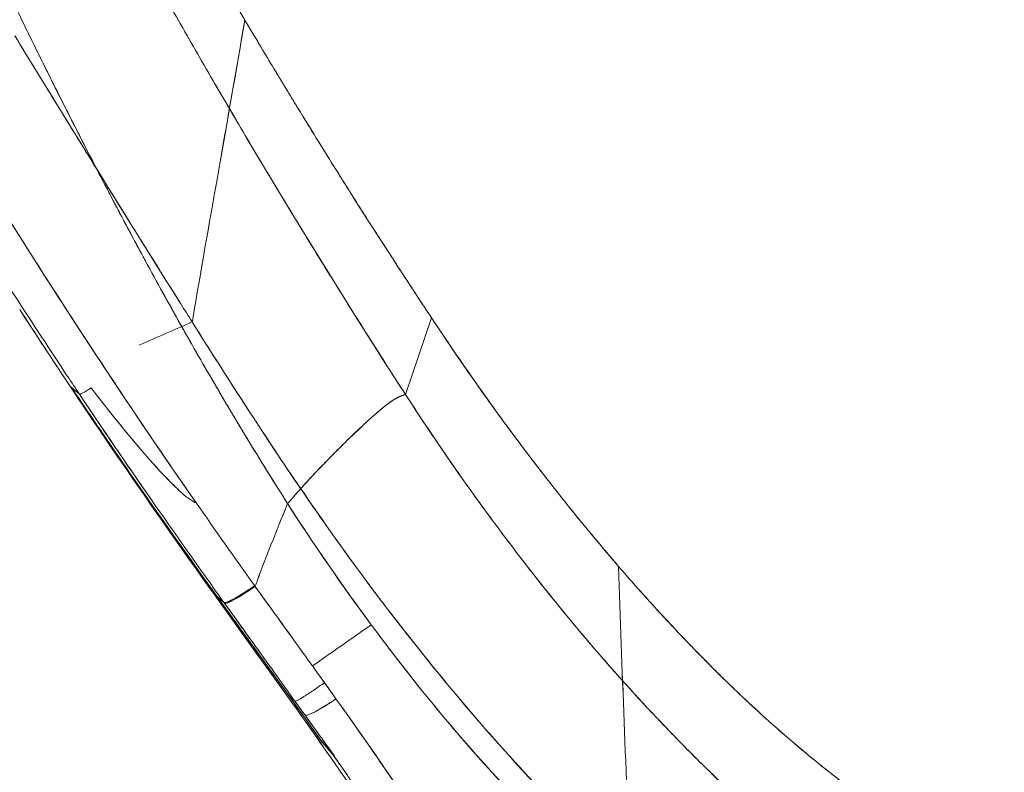
# Model space of a CAD drawing. Units: inches. Extents: x 2.7 to 24.6, y 1 to 23.5.
# Drawn here: x 21.9 to 22.9, y 5.6 to 6.4 of the extents above; entities that cross this region are included whole.
import ezdxf

# ---------------------------------------------------------------- set-up
doc = ezdxf.new("R2010")
doc.units = ezdxf.units.IN
doc.header["$MEASUREMENT"] = 0

msp = doc.modelspace()

# ---------------------------------------------------------------- linework, layer by layer
at = {"color": 0, "linetype": 'Continuous', "lineweight": 0}
for p, q in [((22.299, 6.05), (22.2718, 5.9698)), ((22.2718, 5.9698), (22.299, 6.05)), ((22.299, 6.05), (22.299, 6.05)), ((21.9312, 5.9701), (21.9225, 5.9777)), ((21.9225, 5.9777), (21.9312, 5.9701)), ((22.0707, 5.7629), (22.0746, 5.7593)), ((22.0746, 5.7593), (22.0707, 5.7629)), ((22.0707, 5.7629), (22.1548, 5.6458)), ((22.1146, 5.7695), (22.114, 5.7703)), ((22.1141, 5.7702), (22.1146, 5.7695)), ((22.082, 5.7528), (22.0746, 5.7593)), ((22.0746, 5.7593), (22.1497, 5.6554)), ((22.0746, 5.7593), (22.082, 5.7528)), ((22.16, 5.6412), (22.0746, 5.7593)), ((22.0826, 5.752), (22.082, 5.7528)), ((22.0826, 5.752), (22.082, 5.7528)), ((22.1497, 5.6554), (22.1563, 5.6495)), ((22.1563, 5.6495), (22.1497, 5.6554)), ((22.1497, 5.6554), (22.1832, 5.609)), ((22.1665, 5.6354), (22.1563, 5.6495)), ((22.16, 5.6412), (22.1548, 5.6458)), ((22.1548, 5.6458), (22.16, 5.6412)), ((22.183, 5.6088), (22.16, 5.6412)), ((22.16, 5.6412), (22.1832, 5.609)), ((22.183, 5.6088), (22.1832, 5.609)), ((22.1832, 5.609), (22.183, 5.6088)), ((22.1967, 5.5927), (22.183, 5.6088)), ((22.1832, 5.609), (22.1976, 5.5923)), ((22.1832, 5.609), (22.1976, 5.5923))]:
    msp.add_line(p, q, dxfattribs=at)
for centre, major_axis, ratio, start_param, end_param in [((21.9632, 5.9931), (-0.032, -0.023), 0.055585, 0.01253, 0.858898), ((22.1145, 5.775), (-0.032, -0.023), 0.116659, 0.012505, 1.49047), ((22.1986, 5.6582), (-0.0321, -0.0228), 0.134615, 0.013088, 1.49297), ((21.7718, 5.3692), (0.3837, 0.2757), 0.197288, 0.0108, 0.012614), ((18.9636, 3.2862), (2.1055, 3.3767), 0.980869, -0.405216, -0.383209), ((22.2288, 5.6154), (-0.0322, -0.0227), 0.142792, 0.013032, 0.162808)]:
    msp.add_ellipse(centre, major_axis=major_axis, ratio=ratio, start_param=start_param, end_param=end_param, dxfattribs=at)
at = {"color": 0, "linetype": 'Continuous', "lineweight": 0, "extrusion": (8.86287e-16, -8.21724e-16, -1)}
msp.add_ellipse((21.9632, 5.9931), major_axis=(-0.032, -0.023), ratio=0.055584, start_param=-0.858875, end_param=-0.012528, dxfattribs=at)
at = {"color": 0, "linetype": 'Continuous', "lineweight": 0, "extrusion": (6.285e-16, 2.86906e-16, -1)}
msp.add_ellipse((8.5882, 35.3648), major_axis=(-93.843, 132.7394), ratio=0.038142, start_param=-1.769558, end_param=-1.768654, dxfattribs=at)
at = {"color": 0, "linetype": 'Continuous', "lineweight": 0, "extrusion": (2.12321e-16, 4.92012e-18, -1)}
msp.add_ellipse((22.114, 5.7757), major_axis=(-0.032, -0.0229), ratio=0.117188, start_param=-1.491379, end_param=-0.012695, dxfattribs=at)
at = {"color": 0, "linetype": 'Continuous', "lineweight": 0, "extrusion": (2.1296e-16, 4.90687e-18, -1)}
msp.add_ellipse((22.1145, 5.775), major_axis=(-0.0319, -0.023), ratio=0.116889, start_param=-1.49082, end_param=-0.012453, dxfattribs=at)
at = {"color": 0, "linetype": 'Continuous', "lineweight": 0, "extrusion": (2.71241e-17, 2.64125e-16, -1)}
msp.add_ellipse((22.2288, 5.6154), major_axis=(-0.0322, -0.0226), ratio=0.142793, start_param=-0.162893, end_param=-0.012912, dxfattribs=at)
at = {"color": 0, "linetype": 'Continuous', "lineweight": 0}
for points, degree, knots in [([(21.4242, 7.6696), (21.4568, 7.5828), (21.4904, 7.4964), (21.525, 7.4104), (21.5606, 7.3248), (21.6354, 7.1515), (21.6745, 7.0638), (21.7148, 6.9766), (21.7562, 6.89), (21.7988, 6.804), (21.884, 6.632), (21.9738, 6.4622), (22.0683, 6.2951), (22.1677, 6.1309), (22.2718, 5.9698)], 5, [-2.966209, -2.966209, -2.966209, -2.966209, -2.966209, -2.966209, -2, -2, -2, -2, -1, -1, -1, -1, -1, 0, 0, 0, 0, 0, 0]), ([(22.2718, 5.9698), (22.1416, 6.1711), (22.0205, 6.3784), (21.8709, 6.6608), (21.8346, 6.7318), (21.7988, 6.804), (21.7982, 6.8053), (21.7959, 6.8099), (21.7872, 6.8275), (21.7525, 6.8983), (21.7204, 6.966), (21.5968, 7.2334), (21.5065, 7.4502), (21.4242, 7.6696)], 3, [0, 0, 0, 0, 0.25, 0.25, 0.3330078, 0.3330078, 0.3339844, 0.3359375, 0.34375, 0.375, 0.5, 0.5, 0.9887364, 0.9887364, 0.9887364, 0.9887364]), ([(21.9187, 5.9888), (21.9004, 6.0164), (21.8823, 6.0441), (21.8643, 6.0718), (21.8445, 6.1026), (21.8248, 6.1335), (21.8054, 6.1645), (21.7645, 6.23), (21.7246, 6.296), (21.6857, 6.3627), (21.6781, 6.3757), (21.6705, 6.3888), (21.6629, 6.4019), (21.6319, 6.4557), (21.6016, 6.5099), (21.5719, 6.5646), (21.535, 6.6325), (21.4991, 6.7009), (21.4641, 6.7701), (21.4466, 6.8047), (21.4294, 6.8395), (21.4124, 6.8744), (21.3954, 6.9093), (21.3787, 6.9443), (21.3622, 6.9795), (21.3447, 7.017), (21.3274, 7.0546), (21.3105, 7.0923), (21.2957, 7.1254), (21.2811, 7.1585), (21.2668, 7.1917), (21.2362, 7.2628), (21.2067, 7.3343), (21.1784, 7.4061), (21.15, 7.478), (21.1228, 7.5502), (21.0967, 7.6229)], 3, [-0.9878524, -0.9878524, -0.9878524, -0.9878524, -0.9343047, -0.9343047, -0.9343047, -0.875, -0.875, -0.875, -0.75, -0.75, -0.75, -0.7255334, -0.7255334, -0.7255334, -0.625, -0.625, -0.625, -0.5, -0.5, -0.5, -0.4375, -0.4375, -0.4375, -0.375, -0.375, -0.375, -0.3083952, -0.3083952, -0.3083952, -0.25, -0.25, -0.25, -0.125, -0.125, -0.125, 0, 0, 0, 0]), ([(21.1382, 7.6323), (21.1654, 7.5569), (21.1938, 7.4821), (21.2233, 7.4076), (21.2245, 7.4046), (21.2257, 7.4016), (21.2269, 7.3985), (21.2566, 7.3236), (21.2874, 7.249), (21.3194, 7.1747), (21.3204, 7.1722), (21.3215, 7.1697), (21.3226, 7.1671), (21.355, 7.0921), (21.3885, 7.0174), (21.4235, 6.9433), (21.4243, 6.9416), (21.4251, 6.9398), (21.4259, 6.9381), (21.4433, 6.9013), (21.461, 6.8647), (21.479, 6.8282), (21.4795, 6.8271), (21.4801, 6.826), (21.4806, 6.8249), (21.4989, 6.7878), (21.5175, 6.751), (21.5364, 6.7143), (21.5366, 6.7138), (21.5368, 6.7134), (21.5371, 6.7129), (21.5562, 6.6758), (21.5756, 6.6388), (21.5953, 6.6021), (21.6151, 6.5654), (21.6352, 6.5289), (21.6556, 6.4925), (21.6559, 6.492), (21.6562, 6.4915), (21.6565, 6.491), (21.697, 6.4188), (21.7387, 6.3473), (21.7814, 6.2765), (21.7823, 6.2749), (21.7832, 6.2734), (21.7842, 6.2718), (21.8263, 6.2021), (21.8694, 6.133), (21.9136, 6.0646), (21.9152, 6.0621), (21.9168, 6.0597), (21.9184, 6.0572), (21.9413, 6.0218), (21.9646, 5.9866), (21.9881, 5.9515), (22.0095, 5.9198), (22.0311, 5.8882), (22.053, 5.8568)], 3, [-0.9999998, -0.9999998, -0.9999998, -0.9999998, -0.8798917, -0.8798917, -0.8798917, -0.875, -0.875, -0.875, -0.7541225, -0.7541225, -0.7541225, -0.75, -0.75, -0.75, -0.6278751, -0.6278751, -0.6278751, -0.625, -0.625, -0.625, -0.5643491, -0.5643491, -0.5643491, -0.5625, -0.5625, -0.5625, -0.500783, -0.500783, -0.500783, -0.5, -0.5, -0.5, -0.4375, -0.4375, -0.4375, -0.375, -0.375, -0.375, -0.374113, -0.374113, -0.374113, -0.25, -0.25, -0.25, -0.2472754, -0.2472754, -0.2472754, -0.125, -0.125, -0.125, -0.1206202, -0.1206202, -0.1206202, -0.0573301, -0.0573301, -0.0573301, 0, 0, 0, 0]), ([(21.9533, 6.0039), (21.9399, 6.0241), (21.9267, 6.0443), (21.9136, 6.0646), (21.8684, 6.1345), (21.8244, 6.2052), (21.7814, 6.2765), (21.7384, 6.3478), (21.6964, 6.4198), (21.6556, 6.4925), (21.639, 6.5221), (21.6226, 6.5518), (21.6064, 6.5817), (21.6027, 6.5885), (21.599, 6.5953), (21.5953, 6.6021), (21.5756, 6.6388), (21.5562, 6.6758), (21.5371, 6.7129), (21.518, 6.75), (21.4992, 6.7874), (21.4806, 6.8249), (21.4781, 6.8301), (21.4755, 6.8353), (21.4729, 6.8406), (21.457, 6.8729), (21.4413, 6.9054), (21.4259, 6.9381), (21.3901, 7.0139), (21.3557, 7.0903), (21.3226, 7.1671), (21.2895, 7.2439), (21.2576, 7.3211), (21.2269, 7.3985), (21.1961, 7.476), (21.1665, 7.5539), (21.1382, 7.6323)], 3, [0.0887818, 0.0887818, 0.0887818, 0.0887818, 0.125, 0.125, 0.125, 0.25, 0.25, 0.25, 0.375, 0.375, 0.375, 0.4259024, 0.4259024, 0.4259024, 0.4375, 0.4375, 0.4375, 0.5, 0.5, 0.5, 0.5625, 0.5625, 0.5625, 0.5711836, 0.5711836, 0.5711836, 0.625, 0.625, 0.625, 0.75, 0.75, 0.75, 0.875, 0.875, 0.875, 1, 1, 1, 1]), ([(22.1039, 6.361), (22.0529, 6.4469), (21.9542, 6.6209), (21.8152, 6.8874), (21.6854, 7.1586), (21.6028, 7.3472), (21.562, 7.4448), (21.5599, 7.45)], 3, [-1, -1, -1, -1, -0.875, -0.75, -0.625, -0.5, -0.49302, -0.49302, -0.49302, -0.49302]), ([(21.7607, 6.5939), (21.766, 6.5825), (21.7713, 6.571), (21.7766, 6.5595), (21.782, 6.548), (21.7873, 6.5366), (21.7927, 6.5251), (21.798, 6.5136), (21.8034, 6.5022), (21.8088, 6.4907), (21.8142, 6.4793), (21.8196, 6.4679), (21.825, 6.4564), (21.8304, 6.445), (21.8359, 6.4336), (21.8413, 6.4222), (21.8468, 6.4108), (21.8523, 6.3994), (21.8578, 6.388), (21.8633, 6.3767), (21.8688, 6.3653), (21.8744, 6.3539), (21.8799, 6.3426), (21.8855, 6.3312), (21.8911, 6.3199), (21.8967, 6.3086), (21.9024, 6.2973), (21.908, 6.286), (21.9137, 6.2747), (21.9194, 6.2634), (21.9251, 6.2521), (21.9308, 6.2408), (21.9366, 6.2296), (21.9424, 6.2183), (21.9482, 6.2071), (21.954, 6.1959), (21.9599, 6.1847), (21.9657, 6.1735), (21.9716, 6.1623), (21.9776, 6.1512), (21.9835, 6.14), (21.9895, 6.1289), (21.9955, 6.1177), (22.0015, 6.1066), (22.0075, 6.0955), (22.0136, 6.0844), (22.0197, 6.0734), (22.0259, 6.0623), (22.0321, 6.0513), (22.0382, 6.0403), (22.0445, 6.0293), (22.0507, 6.0183), (22.057, 6.0073), (22.0633, 5.9964), (22.0697, 5.9855), (22.0761, 5.9745), (22.0825, 5.9637), (22.089, 5.9528), (22.0954, 5.9419), (22.102, 5.9311), (22.1085, 5.9203), (22.1151, 5.9095), (22.1217, 5.8987), (22.1284, 5.888), (22.1351, 5.8773), (22.1419, 5.8666), (22.1486, 5.8559)], 3, [-1, -1, -1, -1, -0.954531, -0.954531, -0.954531, -0.909066, -0.909066, -0.909066, -0.863603, -0.863603, -0.863603, -0.818142, -0.818142, -0.818142, -0.772683, -0.772683, -0.772683, -0.727224, -0.727224, -0.727224, -0.681766, -0.681766, -0.681766, -0.636308, -0.636308, -0.636308, -0.590851, -0.590851, -0.590851, -0.545395, -0.545395, -0.545395, -0.499939, -0.499939, -0.499939, -0.454483, -0.454483, -0.454483, -0.409029, -0.409029, -0.409029, -0.363576, -0.363576, -0.363576, -0.318124, -0.318124, -0.318124, -0.272674, -0.272674, -0.272674, -0.227225, -0.227225, -0.227225, -0.181777, -0.181777, -0.181777, -0.136332, -0.136332, -0.136332, -0.090887, -0.090887, -0.090887, -0.045444, -0.045444, -0.045444, 0, 0, 0, 0]), ([(22.0752, 6.1964), (22.0757, 6.1992), (22.0854, 6.2545), (22.095, 6.3092), (22.1039, 6.361)], 3, [0.4736828, 0.4736828, 0.4736828, 0.4736828, 0.5, 1, 1, 1, 1]), ([(22.1411, 6.2989), (22.1406, 6.2998), (22.136, 6.3073), (22.1275, 6.3214), (22.1157, 6.3412), (22.1078, 6.3544), (22.1039, 6.361)], 3, [0.90202792, 0.90202792, 0.90202792, 0.90202792, 0.90625, 0.9375, 0.96875, 0.99998743, 0.99998743, 0.99998743, 0.99998743]), ([(22.1039, 6.361), (22.1128, 6.346), (22.1218, 6.3309), (22.1308, 6.316), (22.1391, 6.3022), (22.1475, 6.2884), (22.1558, 6.2747), (22.1635, 6.2622), (22.1712, 6.2497), (22.1789, 6.2373), (22.1858, 6.226), (22.1928, 6.2148), (22.1999, 6.2036), (22.2044, 6.1964), (22.2089, 6.1892), (22.2134, 6.1821)], 3, [0.0000139, 0.0000139, 0.0000139, 0.0000139, 0.1421003, 0.1421003, 0.1421003, 0.2727961, 0.2727961, 0.2727961, 0.3920921, 0.3920921, 0.3920921, 0.4999935, 0.4999935, 0.4999935, 0.569136, 0.569136, 0.569136, 0.569136]), ([(21.8637, 6.3444), (21.8657, 6.3411), (21.9229, 6.2473), (21.9807, 6.1541), (22.037, 6.0644)], 3, [0.8708219, 0.8708219, 0.8708219, 0.8708219, 0.875, 0.9917961, 0.9917961, 0.9917961, 0.9917961]), ([(22.037, 6.0645), (22.0259, 6.0821), (22.0149, 6.0997), (22.0039, 6.1173), (21.9885, 6.1418), (21.9732, 6.1664), (21.958, 6.191), (21.9424, 6.2162), (21.9268, 6.2414), (21.9113, 6.2667), (21.8954, 6.2925), (21.8795, 6.3185), (21.8637, 6.3444)], 3, [0.0635233, 0.0635233, 0.0635233, 0.0635233, 0.2411843, 0.2411843, 0.2411843, 0.4882311, 0.4882311, 0.4882311, 0.7411549, 0.7411549, 0.7411549, 0.9999998, 0.9999998, 0.9999998, 0.9999998]), ([(22.299, 6.05), (22.299, 6.05), (22.2988, 6.0502), (22.2983, 6.0509), (22.2963, 6.054), (22.2937, 6.0579), (22.2911, 6.0619), (22.289, 6.065), (22.2864, 6.069), (22.2833, 6.0737), (22.2802, 6.0784), (22.2771, 6.0832), (22.2729, 6.0896), (22.2677, 6.0975), (22.2615, 6.1071), (22.2553, 6.1167), (22.247, 6.1294), (22.2367, 6.1455), (22.2202, 6.1712), (22.2039, 6.197), (22.1877, 6.223), (22.1755, 6.2426), (22.1635, 6.2622), (22.153, 6.2793), (22.1466, 6.2899), (22.1442, 6.2938)], 3, [0.4999877, 0.4999877, 0.4999877, 0.4999877, 0.5, 0.5009766, 0.5039062, 0.515625, 0.5195312, 0.5234375, 0.53125, 0.5390625, 0.546875, 0.5546875, 0.5625, 0.578125, 0.59375, 0.609375, 0.625, 0.65625, 0.6875, 0.75, 0.78125, 0.8125, 0.84375, 0.875, 0.8939486, 0.8939486, 0.8939486, 0.8939486]), ([(22.2134, 6.1821), (22.2199, 6.1718), (22.2264, 6.1616), (22.2329, 6.1514), (22.2439, 6.1342), (22.2549, 6.1172), (22.2659, 6.1002), (22.2671, 6.0984), (22.2682, 6.0967), (22.2693, 6.095)], 3, [0.569136, 0.569136, 0.569136, 0.569136, 0.6683546, 0.6683546, 0.6683546, 0.8350116, 0.8350116, 0.8350116, 0.8519796, 0.8519796, 0.8519796, 0.8519796]), ([(22.4106, 5.8932), (22.4089, 5.8955), (22.403, 5.9031), (22.3808, 5.9324), (22.3529, 5.9709), (22.3257, 6.0103), (22.3133, 6.0286), (22.308, 6.0365), (22.3061, 6.0393), (22.3037, 6.0428), (22.3015, 6.0461), (22.2996, 6.049), (22.2991, 6.0498), (22.299, 6.05)], 3, [0.2053214, 0.2053214, 0.2053214, 0.2053214, 0.21875, 0.25, 0.375, 0.4375, 0.46875, 0.4765625, 0.4804688, 0.484375, 0.4960938, 0.4990234, 0.4999877, 0.4999877, 0.4999877, 0.4999877]), ([(22.0489, 6.0456), (22.0824, 5.9923), (22.1164, 5.9394), (22.1515, 5.8875), (22.1713, 5.8583), (22.1914, 5.8294), (22.212, 5.801), (22.2165, 5.7947), (22.2211, 5.7884), (22.2258, 5.7822), (22.2281, 5.779), (22.2304, 5.7759), (22.2327, 5.7728), (22.2339, 5.7712), (22.235, 5.7697), (22.2362, 5.7681), (22.2373, 5.7666), (22.2385, 5.765), (22.2397, 5.7634), (22.2408, 5.7619), (22.242, 5.7603), (22.2432, 5.7588), (22.2443, 5.7573), (22.2454, 5.7558), (22.2465, 5.7544)], 3, [0, 0, 0, 0, 0.25, 0.25, 0.25, 0.390625, 0.390625, 0.390625, 0.421875, 0.421875, 0.421875, 0.4375, 0.4375, 0.4375, 0.4453125, 0.4453125, 0.4453125, 0.453125, 0.453125, 0.453125, 0.4609375, 0.4609375, 0.4609375, 0.468344, 0.468344, 0.468344, 0.468344]), ([(22.0812, 5.9946), (22.08, 5.9964), (22.0789, 5.9982), (22.0777, 6), (22.0681, 6.0152), (22.0585, 6.0304), (22.0489, 6.0456)], 3, [-0.07995615, -0.07995615, -0.07995615, -0.07995615, -0.07143847, -0.07143847, -0.07143847, 0, 0, 0, 0]), ([(22.3056, 6.04), (22.3097, 6.0338), (22.3139, 6.0276), (22.318, 6.0214), (22.3218, 6.0159), (22.3255, 6.0104), (22.3293, 6.0049), (22.3307, 6.0029), (22.3321, 6.0009), (22.3335, 5.9989)], 3, [-0.9633824, -0.9633824, -0.9633824, -0.9633824, -0.8954805, -0.8954805, -0.8954805, -0.8346433, -0.8346433, -0.8346433, -0.8120705, -0.8120705, -0.8120705, -0.8120705]), ([(22.3335, 5.9989), (22.3366, 5.9942), (22.3398, 5.9897), (22.3431, 5.9851), (22.3483, 5.9776), (22.3536, 5.9701), (22.3589, 5.9627)], 3, [-0.8120705, -0.8120705, -0.8120705, -0.8120705, -0.7607143, -0.7607143, -0.7607143, -0.6768989, -0.6768989, -0.6768989, -0.6768989]), ([(21.9155, 5.9874), (21.9303, 5.965), (21.9453, 5.9427), (21.9965, 5.8675), (22.0335, 5.8151), (22.0707, 5.7629)], 3, [0.91133835, 0.91133835, 0.91133835, 0.91133835, 0.9375, 0.9375, 1, 1, 1, 1]), ([(22.2409, 5.7618), (22.2186, 5.7913), (22.1969, 5.8213), (22.1757, 5.8519), (22.1684, 5.8625), (22.1611, 5.8731), (22.1538, 5.8838), (22.1459, 5.8955), (22.138, 5.9073), (22.1302, 5.9191), (22.1217, 5.932), (22.1133, 5.9449), (22.1049, 5.9578), (22.0969, 5.9701), (22.089, 5.9823), (22.0812, 5.9946)], 3, [-0.4558954, -0.4558954, -0.4558954, -0.4558954, -0.3073256, -0.3073256, -0.3073256, -0.255821, -0.255821, -0.255821, -0.1993425, -0.1993425, -0.1993425, -0.1378838, -0.1378838, -0.1378838, -0.0799561, -0.0799561, -0.0799561, -0.0799561]), ([(21.9225, 5.9777), (21.9358, 5.9579), (21.9492, 5.9382), (21.9627, 5.9185), (21.9743, 5.9015), (21.9859, 5.8847), (21.9977, 5.8679), (22.0231, 5.8315), (22.0488, 5.7954), (22.0746, 5.7593)], 3, [-1, -1, -1, -1, -0.73096, -0.73096, -0.73096, -0.5, -0.5, -0.5, 0, 0, 0, 0]), ([(22.0746, 5.7593), (22.0488, 5.7954), (22.0231, 5.8315), (21.9977, 5.8679), (21.9859, 5.8847), (21.9743, 5.9015), (21.9627, 5.9185), (21.9492, 5.9382), (21.9358, 5.9579), (21.9225, 5.9777)], 3, [0, 0, 0, 0, 0.5, 0.5, 0.5, 0.73096, 0.73096, 0.73096, 1, 1, 1, 1]), ([(22.082, 5.7528), (22.0563, 5.7887), (22.0308, 5.8247), (22.0056, 5.8609), (21.994, 5.8775), (21.9825, 5.8942), (21.9711, 5.9109), (21.9577, 5.9306), (21.9444, 5.9503), (21.9312, 5.9701)], 3, [-1, -1, -1, -1, -0.5, -0.5, -0.5, -0.270184, -0.270184, -0.270184, 0, 0, 0, 0]), ([(22.082, 5.7528), (22.0563, 5.7887), (22.0308, 5.8247), (22.0056, 5.8609), (22.0053, 5.8613), (22.0049, 5.8618), (22.0046, 5.8623), (21.9798, 5.898), (21.9553, 5.934), (21.9312, 5.9701)], 3, [-1, -1, -1, -1, -0.5, -0.5, -0.5, -0.493329, -0.493329, -0.493329, 0, 0, 0, 0]), ([(21.9432, 5.9767), (21.9599, 5.9552), (21.9769, 5.9339), (21.9946, 5.9132), (22.0034, 5.9029), (22.0124, 5.8927), (22.0219, 5.8828), (22.0245, 5.8801), (22.0272, 5.8774), (22.0299, 5.8747), (22.032, 5.8726), (22.0342, 5.8706), (22.0364, 5.8685), (22.039, 5.8663), (22.0415, 5.864), (22.0443, 5.8619), (22.0456, 5.8609), (22.047, 5.8599), (22.0484, 5.859), (22.0499, 5.8581), (22.0514, 5.8573), (22.053, 5.8568)], 3, [-1, -1, -1, -1, -0.5, -0.5, -0.5, -0.25, -0.25, -0.25, -0.180302, -0.180302, -0.180302, -0.125, -0.125, -0.125, -0.0625, -0.0625, -0.0625, -0.03125, -0.03125, -0.03125, 0, 0, 0, 0]), ([(22.053, 5.8568), (22.0514, 5.8573), (22.0499, 5.8581), (22.0484, 5.859), (22.047, 5.8599), (22.0456, 5.8609), (22.0443, 5.8619), (22.0415, 5.864), (22.039, 5.8663), (22.0364, 5.8685), (22.0314, 5.8731), (22.0266, 5.8779), (22.0219, 5.8828), (22.0125, 5.8927), (22.0034, 5.9029), (21.9946, 5.9132), (21.9867, 5.9224), (21.979, 5.9317), (21.9714, 5.9411), (21.9618, 5.9529), (21.9525, 5.9647), (21.9432, 5.9767)], 3, [0, 0, 0, 0, 0.03125, 0.03125, 0.03125, 0.0625, 0.0625, 0.0625, 0.125, 0.125, 0.125, 0.25, 0.25, 0.25, 0.5, 0.5, 0.5, 0.722205, 0.722205, 0.722205, 1, 1, 1, 1]), ([(22.2718, 5.9698), (22.27, 5.9694), (22.2663, 5.9683), (22.2593, 5.9645), (22.2488, 5.9569), (22.2324, 5.9426), (22.2114, 5.9226), (22.1828, 5.894), (22.1618, 5.8715), (22.1486, 5.8559)], 3, [0, 0, 0, 0, 0.125, 0.25, 0.375, 0.5, 0.625, 0.75, 1, 1, 1, 1]), ([(22.2718, 5.9698), (22.2675, 5.9688), (22.2629, 5.9671), (22.2566, 5.9633), (22.2475, 5.956), (22.2228, 5.9336), (22.2085, 5.92), (22.1927, 5.9043), (22.1769, 5.8877), (22.1623, 5.8716)], 5, [-2, -2, -2, -2, -2, -2, -1, -1, -1, -1, -0.165263, -0.165263, -0.165263, -0.165263, -0.165263, -0.165263]), ([(22.5307, 5.6359), (22.525, 5.642), (22.4967, 5.6724), (22.4475, 5.7288), (22.3649, 5.8327), (22.3078, 5.9142), (22.2718, 5.9698)], 3, [0.4688308, 0.4688308, 0.4688308, 0.4688308, 0.5, 0.625, 0.75, 1, 1, 1, 1]), ([(22.5307, 5.6359), (22.5199, 5.6474), (22.5093, 5.6589), (22.4988, 5.6706), (22.4888, 5.6817), (22.479, 5.693), (22.4693, 5.7043), (22.4601, 5.715), (22.451, 5.7258), (22.442, 5.7367), (22.4335, 5.7469), (22.4252, 5.7572), (22.4169, 5.7676), (22.4092, 5.7773), (22.4015, 5.7871), (22.3939, 5.7969), (22.3823, 5.8119), (22.371, 5.827), (22.3597, 5.8423), (22.35, 5.8555), (22.3404, 5.8689), (22.3309, 5.8823), (22.3231, 5.8933), (22.3155, 5.9044), (22.3079, 5.9155), (22.3013, 5.9252), (22.2947, 5.9349), (22.2882, 5.9447), (22.2827, 5.953), (22.2773, 5.9614), (22.2718, 5.9698)], 3, [-1, -1, -1, -1, -0.888861, -0.888861, -0.888861, -0.783229, -0.783229, -0.783229, -0.683306, -0.683306, -0.683306, -0.589237, -0.589237, -0.589237, -0.501115, -0.501115, -0.501115, -0.366786, -0.366786, -0.366786, -0.250015, -0.250015, -0.250015, -0.154234, -0.154234, -0.154234, -0.071033, -0.071033, -0.071033, 0, 0, 0, 0]), ([(22.3589, 5.9627), (22.364, 5.9556), (22.3691, 5.9486), (22.3742, 5.9416), (22.3794, 5.9346), (22.3845, 5.9276), (22.3897, 5.9207)], 3, [-0.6768989, -0.6768989, -0.6768989, -0.6768989, -0.5969903, -0.5969903, -0.5969903, -0.5171192, -0.5171192, -0.5171192, -0.5171192]), ([(22.3897, 5.9207), (22.3936, 5.9156), (22.3975, 5.9104), (22.4014, 5.9053), (22.4118, 5.8916), (22.4223, 5.878), (22.433, 5.8646), (22.4376, 5.8587), (22.4423, 5.8529), (22.4469, 5.8472), (22.4519, 5.8411), (22.4568, 5.835), (22.4618, 5.829), (22.467, 5.8227), (22.4723, 5.8164), (22.4776, 5.8101), (22.4831, 5.8035), (22.4887, 5.797), (22.4943, 5.7904)], 3, [-0.5171192, -0.5171192, -0.5171192, -0.5171192, -0.4576978, -0.4576978, -0.4576978, -0.2985188, -0.2985188, -0.2985188, -0.2296002, -0.2296002, -0.2296002, -0.1568603, -0.1568603, -0.1568603, -0.0803211, -0.0803211, -0.0803211, 0, 0, 0, 0]), ([(22.4943, 5.7904), (22.4899, 5.7955), (22.4812, 5.8057), (22.464, 5.8262), (22.4427, 5.8522), (22.424, 5.8759), (22.4138, 5.8891), (22.4119, 5.8916)], 3, [0, 0, 0, 0, 0.03125, 0.0625, 0.125, 0.1875, 0.2022406, 0.2022406, 0.2022406, 0.2022406]), ([(22.1486, 5.8559), (22.1457, 5.8488), (22.1427, 5.8416), (22.1398, 5.8344), (22.1369, 5.8272), (22.1341, 5.82), (22.1312, 5.8128), (22.1284, 5.8056), (22.1256, 5.7984), (22.1228, 5.7912), (22.1201, 5.784), (22.1173, 5.7767), (22.1146, 5.7695)], 3, [-1, -1, -1, -1, -0.7502115, -0.7502115, -0.7502115, -0.5002731, -0.5002731, -0.5002731, -0.2501977, -0.2501977, -0.2501977, -0.000089, -0.000089, -0.000089, -0.000089]), ([(22.4943, 5.7904), (22.5097, 5.7726), (22.5331, 5.7463), (22.561, 5.7166), (22.5772, 5.6999), (22.5894, 5.6876), (22.6017, 5.6754), (22.6141, 5.6633), (22.6265, 5.6515), (22.637, 5.6417), (22.6454, 5.6341), (22.6518, 5.6283), (22.6581, 5.6227), (22.6634, 5.618), (22.6677, 5.6143), (22.6709, 5.6115), (22.6741, 5.6088), (22.6773, 5.606), (22.68, 5.6037), (22.6821, 5.6019), (22.6843, 5.6001), (22.6867, 5.5981), (22.6888, 5.5964), (22.6899, 5.5955), (22.6902, 5.5952), (22.6905, 5.5949), (22.6916, 5.594), (22.6937, 5.5923), (22.6961, 5.5903), (22.6983, 5.5885), (22.7005, 5.5868), (22.7032, 5.5846), (22.7064, 5.582), (22.7108, 5.5785), (22.7227, 5.5691), (22.7511, 5.5475), (22.7817, 5.5264), (22.8079, 5.5102), (22.8252, 5.5), (22.8554, 5.4833), (22.8808, 5.4712), (22.8974, 5.4641)], 3, [0, 0, 0, 0, 0.125, 0.1875, 0.21875, 0.25, 0.28125, 0.3125, 0.34375, 0.375, 0.390625, 0.40625, 0.421875, 0.4375, 0.445312, 0.453125, 0.460938, 0.46875, 0.476562, 0.480469, 0.484375, 0.492188, 0.498047, 0.499512, 0.5, 0.500488, 0.501953, 0.507812, 0.515625, 0.519531, 0.523438, 0.53125, 0.539062, 0.546875, 0.5625, 0.625, 0.75, 0.78125, 0.8125, 0.875, 1, 1, 1, 1]), ([(22.4943, 5.7904), (22.5029, 5.7805), (22.5116, 5.7705), (22.5204, 5.7607), (22.5299, 5.7502), (22.5394, 5.7398), (22.549, 5.7295), (22.5593, 5.7185), (22.5697, 5.7076), (22.5802, 5.6969), (22.5914, 5.6855), (22.6027, 5.6743), (22.6141, 5.6633), (22.6153, 5.6622), (22.6166, 5.661), (22.6178, 5.6598)], 3, [-0.9999972, -0.9999972, -0.9999972, -0.9999972, -0.9299918, -0.9299918, -0.9299918, -0.8545674, -0.8545674, -0.8545674, -0.773838, -0.773838, -0.773838, -0.6879015, -0.6879015, -0.6879015, -0.6786902, -0.6786902, -0.6786902, -0.6786902]), ([(22.082, 5.7528), (22.083, 5.7517), (22.0906, 5.755), (22.1012, 5.7616), (22.1055, 5.7643), (22.11, 5.7673), (22.1141, 5.7702)], 3, [0, 0, 0, 0, 0.713904, 0.713904, 0.713904, 1, 1, 1, 1]), ([(22.1146, 5.7694), (22.1162, 5.7672), (22.1179, 5.7649), (22.1195, 5.7626), (22.1207, 5.7609), (22.122, 5.7592), (22.1232, 5.7575), (22.1265, 5.753), (22.1298, 5.7485), (22.133, 5.744), (22.1334, 5.7434), (22.1339, 5.7428), (22.1343, 5.7423), (22.1401, 5.7341), (22.146, 5.726), (22.1519, 5.7179), (22.1532, 5.716), (22.1546, 5.7141), (22.1559, 5.7122), (22.1621, 5.7036), (22.1683, 5.695), (22.1745, 5.6864), (22.1755, 5.685), (22.1765, 5.6836), (22.1775, 5.6822), (22.1807, 5.6778), (22.1839, 5.6734), (22.1871, 5.6689)], 3, [-0.0036973, -0.0036973, -0.0036973, -0.0036973, -0.003482747, -0.003482747, -0.003482747, -0.003321832, -0.003321832, -0.003321832, -0.002892197, -0.002892197, -0.002892197, -0.002839089, -0.002839089, -0.002839089, -0.002068844, -0.002068844, -0.002068844, -0.001890394, -0.001890394, -0.001890394, -0.001075877, -0.001075877, -0.001075877, -0.0009441, -0.0009441, -0.0009441, -0.000523924, -0.000523924, -0.000523924, -0.000523924]), ([(22.1745, 5.6864), (22.1683, 5.695), (22.1621, 5.7036), (22.1559, 5.7122), (22.1487, 5.7222), (22.1415, 5.7323), (22.1343, 5.7423), (22.1277, 5.7513), (22.1212, 5.7604), (22.1146, 5.7694)], 3, [0.001075877, 0.001075877, 0.001075877, 0.001075877, 0.001890394, 0.001890394, 0.001890394, 0.002839089, 0.002839089, 0.002839089, 0.00369724, 0.00369724, 0.00369724, 0.00369724]), ([(22.1563, 5.6495), (22.1526, 5.6547), (22.1488, 5.66), (22.145, 5.6652), (22.1379, 5.6752), (22.1307, 5.6851), (22.1235, 5.6951), (22.1164, 5.705), (22.1092, 5.715), (22.102, 5.725), (22.0955, 5.734), (22.0891, 5.743), (22.0826, 5.752)], 3, [-0.003232838, -0.003232838, -0.003232838, -0.003232838, -0.002736552, -0.002736552, -0.002736552, -0.001793616, -0.001793616, -0.001793616, -0.000850675, -0.000850675, -0.000850675, 0, 0, 0, 0]), ([(22.1563, 5.6495), (22.1526, 5.6547), (22.1488, 5.66), (22.145, 5.6652), (22.1379, 5.6752), (22.1307, 5.6851), (22.1235, 5.6951), (22.1222, 5.697), (22.1208, 5.6988), (22.1195, 5.7007), (22.1137, 5.7088), (22.1078, 5.7169), (22.102, 5.725), (22.1016, 5.7255), (22.1012, 5.7261), (22.1008, 5.7266), (22.0947, 5.7351), (22.0887, 5.7435), (22.0826, 5.752)], 3, [-0.003232838, -0.003232838, -0.003232838, -0.003232838, -0.002736552, -0.002736552, -0.002736552, -0.001793616, -0.001793616, -0.001793616, -0.001616058, -0.001616058, -0.001616058, -0.000850675, -0.000850675, -0.000850675, -0.000797967, -0.000797967, -0.000797967, 0, 0, 0, 0]), ([(22.4981, 5.472), (22.498, 5.4721), (22.4978, 5.4722), (22.4977, 5.4723), (22.4945, 5.4754), (22.4912, 5.4784), (22.488, 5.4815), (22.48, 5.489), (22.4721, 5.4966), (22.4643, 5.5043), (22.4447, 5.5236), (22.4255, 5.5434), (22.4066, 5.5637), (22.3783, 5.594), (22.3508, 5.6252), (22.324, 5.6572), (22.2983, 5.6879), (22.2732, 5.7193), (22.2488, 5.7514), (22.248, 5.7524), (22.2473, 5.7534), (22.2465, 5.7544)], 3, [-0.982447, -0.982447, -0.982447, -0.982447, -0.9817992, -0.9817992, -0.9817992, -0.963401, -0.963401, -0.963401, -0.9181693, -0.9181693, -0.9181693, -0.8049408, -0.8049408, -0.8049408, -0.6356006, -0.6356006, -0.6356006, -0.4734155, -0.4734155, -0.4734155, -0.4683317, -0.4683317, -0.4683317, -0.4683317]), ([(22.2465, 5.7544), (22.2466, 5.7543), (22.2466, 5.7542), (22.2467, 5.7541), (22.2479, 5.7526), (22.249, 5.751), (22.2502, 5.7495), (22.2508, 5.7487), (22.2514, 5.7479), (22.252, 5.7472), (22.2526, 5.7464), (22.2531, 5.7456), (22.2537, 5.7449), (22.2555, 5.7425), (22.2573, 5.7402), (22.259, 5.7379), (22.2595, 5.7373), (22.2599, 5.7368), (22.2604, 5.7362), (22.2605, 5.736), (22.2607, 5.7358), (22.2608, 5.7356), (22.261, 5.7354), (22.2611, 5.7352), (22.2613, 5.735), (22.2617, 5.7345), (22.2622, 5.7339), (22.2626, 5.7333), (22.2644, 5.731), (22.2662, 5.7287), (22.268, 5.7264), (22.2685, 5.7257), (22.2691, 5.7249), (22.2697, 5.7241), (22.2703, 5.7234), (22.2709, 5.7226), (22.2715, 5.7218), (22.2727, 5.7203), (22.2739, 5.7188), (22.2751, 5.7173), (22.3086, 5.6746), (22.3434, 5.6333), (22.3793, 5.5934), (22.38, 5.5927), (22.3806, 5.592), (22.3813, 5.5912)], 3, [0.468344, 0.468344, 0.468344, 0.468344, 0.46875, 0.46875, 0.46875, 0.4765625, 0.4765625, 0.4765625, 0.4804688, 0.4804688, 0.4804688, 0.484375, 0.484375, 0.484375, 0.4960938, 0.4960938, 0.4960938, 0.4990234, 0.4990234, 0.4990234, 0.5, 0.5, 0.5, 0.5009766, 0.5009766, 0.5009766, 0.5039062, 0.5039062, 0.5039062, 0.515625, 0.515625, 0.515625, 0.5195312, 0.5195312, 0.5195312, 0.5234375, 0.5234375, 0.5234375, 0.53125, 0.53125, 0.53125, 0.75, 0.75, 0.75, 0.7540693, 0.7540693, 0.7540693, 0.7540693]), ([(22.236, 5.7293), (22.2449, 5.7173), (22.2738, 5.679), (22.3249, 5.6159), (22.3805, 5.5544), (22.4278, 5.5076), (22.477, 5.4626), (22.5422, 5.4104), (22.6259, 5.3565), (22.6822, 5.3283), (22.7096, 5.3162)], 3, [-0.806339, -0.806339, -0.806339, -0.806339, -0.75, -0.625, -0.5, -0.4375, -0.375, -0.25, -0.125, 0, 0, 0, 0]), ([(22.236, 5.7293), (22.2887, 5.6582), (22.3468, 5.5885), (22.4064, 5.5289), (22.5015, 5.4338), (22.6006, 5.3645), (22.7096, 5.3162)], 3, [-1.627022, -1.627022, -1.627022, -1.627022, -1, -1, -1, 0, 0, 0, 0]), ([(22.1991, 5.6521), (22.1951, 5.6577), (22.1911, 5.6633), (22.1839, 5.6734), (22.1839, 5.6734), (22.1807, 5.6778), (22.1775, 5.6822), (22.1765, 5.6836), (22.1755, 5.685), (22.1745, 5.6864)], 3, [0, 0, 0, 0, 1, 1, 1, 1.00042, 1.00042, 1.00042, 1.000552, 1.000552, 1.000552, 1.000552]), ([(22.1563, 5.6495), (22.1568, 5.6491), (22.1602, 5.6509), (22.1657, 5.6544), (22.1685, 5.6562), (22.1719, 5.6584), (22.1756, 5.6609), (22.1792, 5.6634), (22.1831, 5.6661), (22.1871, 5.6689)], 3, [-1, -1, -1, -1, -0.50277, -0.50277, -0.50277, -0.25, -0.25, -0.25, 0, 0, 0, 0]), ([(22.6178, 5.6598), (22.6287, 5.6494), (22.6397, 5.6392), (22.6507, 5.6293), (22.6583, 5.6224), (22.666, 5.6157), (22.6737, 5.6091)], 3, [-0.6786902, -0.6786902, -0.6786902, -0.6786902, -0.596826, -0.596826, -0.596826, -0.5407138, -0.5407138, -0.5407138, -0.5407138]), ([(22.1991, 5.6521), (22.1912, 5.6466), (22.1832, 5.6417), (22.1773, 5.6386), (22.1713, 5.6355), (22.1674, 5.6343), (22.1665, 5.6354)], 3, [-1, -1, -1, -1, -0.5, -0.5, -0.5, -0.0001696, -0.0001696, -0.0001696, -0.0001696]), ([(22.1991, 5.6521), (22.2197, 5.6231), (22.2402, 5.5941), (22.2601, 5.5646), (22.2608, 5.5636), (22.2615, 5.5626), (22.2622, 5.5616), (22.2822, 5.5319), (22.3018, 5.5019), (22.321, 5.4715), (22.3215, 5.4707), (22.322, 5.4699), (22.3225, 5.4691), (22.3416, 5.4389), (22.3603, 5.4083), (22.3785, 5.3771), (22.379, 5.3762), (22.3796, 5.3753), (22.3801, 5.3743), (22.398, 5.3435), (22.4154, 5.3123), (22.4321, 5.2809), (22.4328, 5.2796), (22.4335, 5.2782), (22.4342, 5.2769), (22.4508, 5.2455), (22.4667, 5.2139), (22.4822, 5.1821), (22.4829, 5.1807), (22.4836, 5.1792), (22.4842, 5.1778), (22.5, 5.1453), (22.5154, 5.1126), (22.5304, 5.0797), (22.5308, 5.079), (22.5311, 5.0782), (22.5314, 5.0775), (22.5391, 5.0607), (22.5467, 5.0439), (22.5542, 5.0271), (22.5562, 5.0226), (22.5582, 5.0181), (22.5601, 5.0137), (22.5621, 5.0094), (22.5641, 5.005), (22.5661, 5.0006), (22.5697, 4.9924), (22.5734, 4.9842), (22.5771, 4.9761), (22.5773, 4.9755), (22.5776, 4.9748), (22.5779, 4.9742), (22.5927, 4.941), (22.6073, 4.9076), (22.6219, 4.8743)], 3, [-1, -1, -1, -1, -0.879124, -0.879124, -0.879124, -0.875, -0.875, -0.875, -0.753213, -0.753213, -0.753213, -0.75, -0.75, -0.75, -0.628685, -0.628685, -0.628685, -0.625, -0.625, -0.625, -0.505156, -0.505156, -0.505156, -0.5, -0.5, -0.5, -0.380365, -0.380365, -0.380365, -0.375, -0.375, -0.375, -0.252743, -0.252743, -0.252743, -0.25, -0.25, -0.25, -0.187764, -0.187764, -0.187764, -0.171441, -0.171441, -0.171441, -0.15518, -0.15518, -0.15518, -0.125, -0.125, -0.125, -0.122765, -0.122765, -0.122765, 0, 0, 0, 0]), ([(22.6219, 4.8743), (22.607, 4.9082), (22.5922, 4.9422), (22.5771, 4.9761), (22.5713, 4.989), (22.5655, 5.0019), (22.5597, 5.0149), (22.5579, 5.0189), (22.5561, 5.0229), (22.5543, 5.0269), (22.5468, 5.0438), (22.5391, 5.0607), (22.5314, 5.0775), (22.5161, 5.1111), (22.5004, 5.1446), (22.4842, 5.1778), (22.4681, 5.2111), (22.4515, 5.2441), (22.4342, 5.2769), (22.4169, 5.3096), (22.3988, 5.3422), (22.3801, 5.3743), (22.3753, 5.3826), (22.3705, 5.3908), (22.3656, 5.3989), (22.3515, 5.4226), (22.3372, 5.446), (22.3225, 5.4691), (22.3029, 5.5003), (22.2827, 5.5311), (22.2622, 5.5616), (22.2416, 5.5921), (22.2204, 5.6221), (22.1991, 5.6521)], 3, [0, 0, 0, 0, 0.125, 0.125, 0.125, 0.172745, 0.172745, 0.172745, 0.1875, 0.1875, 0.1875, 0.25, 0.25, 0.25, 0.375, 0.375, 0.375, 0.5, 0.5, 0.5, 0.625, 0.625, 0.625, 0.657111, 0.657111, 0.657111, 0.75, 0.75, 0.75, 0.875, 0.875, 0.875, 1, 1, 1, 1]), ([(22.1976, 5.5923), (22.1953, 5.5955), (22.193, 5.5987), (22.1907, 5.6019), (22.188, 5.6056), (22.1854, 5.6093), (22.1827, 5.6129), (22.1809, 5.6154), (22.1791, 5.6179), (22.1774, 5.6203), (22.1762, 5.622), (22.175, 5.6236), (22.1738, 5.6253), (22.173, 5.6264), (22.1722, 5.6275), (22.1714, 5.6286), (22.1709, 5.6294), (22.1703, 5.6301), (22.1698, 5.6309), (22.1694, 5.6314), (22.1691, 5.6319), (22.1687, 5.6324), (22.1684, 5.6327), (22.1682, 5.633), (22.168, 5.6334), (22.1678, 5.6336), (22.1676, 5.6338), (22.1675, 5.634), (22.1674, 5.6342), (22.1672, 5.6344), (22.1671, 5.6345), (22.1671, 5.6346), (22.167, 5.6347), (22.1669, 5.6348), (22.1667, 5.635), (22.1665, 5.6353), (22.1665, 5.6354)], 3, [0.000218358, 0.000218358, 0.000218358, 0.000218358, 0.000518462, 0.000518462, 0.000518462, 0.00086526, 0.00086526, 0.00086526, 0.001097324, 0.001097324, 0.001097324, 0.001252714, 0.001252714, 0.001252714, 0.001356868, 0.001356868, 0.001356868, 0.001426778, 0.001426778, 0.001426778, 0.0014738, 0.0014738, 0.0014738, 0.001505517, 0.001505517, 0.001505517, 0.001526999, 0.001526999, 0.001526999, 0.001541638, 0.001541638, 0.001541638, 0.001551703, 0.001551703, 0.001551703, 0.001573598, 0.001573598, 0.001573598, 0.001573598]), ([(22.1976, 5.5923), (22.1924, 5.5995), (22.1872, 5.6067), (22.182, 5.6139), (22.1718, 5.6281), (22.1666, 5.6352), (22.1665, 5.6354)], 3, [0.000218358, 0.000218358, 0.000218358, 0.000218358, 0.000896945, 0.000896945, 0.000896945, 0.001573598, 0.001573598, 0.001573598, 0.001573598]), ([(22.8068, 5.4012), (22.7812, 5.4173), (22.7302, 5.4527), (22.6552, 5.5139), (22.5947, 5.5703), (22.5537, 5.6118), (22.5364, 5.6299), (22.5307, 5.6359)], 3, [0, 0, 0, 0, 0.125, 0.25, 0.375, 0.4375, 0.4688308, 0.4688308, 0.4688308, 0.4688308]), ([(22.8068, 5.4012), (22.8048, 5.4024), (22.8028, 5.4037), (22.8008, 5.405), (22.7989, 5.4062), (22.797, 5.4074), (22.7951, 5.4086), (22.7704, 5.4247), (22.7458, 5.4421), (22.7215, 5.4608), (22.7007, 5.4768), (22.6802, 5.4937), (22.6599, 5.5113), (22.6516, 5.5184), (22.6434, 5.5257), (22.6353, 5.5331), (22.6275, 5.5401), (22.6197, 5.5473), (22.6119, 5.5546), (22.6045, 5.5616), (22.5972, 5.5686), (22.5899, 5.5757), (22.5829, 5.5826), (22.5759, 5.5895), (22.569, 5.5964), (22.5624, 5.6031), (22.5558, 5.6098), (22.5493, 5.6165), (22.5431, 5.6229), (22.5369, 5.6294), (22.5307, 5.6359)], 3, [0, 0, 0, 0, 0.02078, 0.02078, 0.02078, 0.040693, 0.040693, 0.040693, 0.298142, 0.298142, 0.298142, 0.517811, 0.517811, 0.517811, 0.607021, 0.607021, 0.607021, 0.692588, 0.692588, 0.692588, 0.774605, 0.774605, 0.774605, 0.853144, 0.853144, 0.853144, 0.928261, 0.928261, 0.928261, 1, 1, 1, 1]), ([(22.6737, 5.6091), (22.6791, 5.6044), (22.6847, 5.5997), (22.6902, 5.5952), (22.6923, 5.5934), (22.6943, 5.5917), (22.6964, 5.59)], 3, [-0.54071378, -0.54071378, -0.54071378, -0.54071378, -0.50062471, -0.50062471, -0.50062471, -0.4856044, -0.4856044, -0.4856044, -0.4856044]), ([(22.5995, 4.8669), (22.5858, 4.8988), (22.572, 4.9307), (22.5576, 4.9623), (22.5567, 4.9643), (22.5558, 4.9663), (22.5549, 4.9683), (22.5486, 4.9821), (22.5422, 4.9959), (22.5357, 5.0096), (22.5282, 5.0253), (22.5207, 5.0409), (22.5131, 5.0565), (22.5111, 5.0605), (22.5091, 5.0646), (22.5071, 5.0686), (22.4938, 5.0956), (22.4801, 5.1224), (22.4661, 5.1491), (22.4501, 5.1797), (22.4337, 5.2101), (22.4168, 5.2404), (22.4122, 5.2487), (22.4076, 5.2569), (22.403, 5.2651), (22.3905, 5.2871), (22.3778, 5.3091), (22.3649, 5.331), (22.3472, 5.361), (22.3292, 5.3907), (22.3109, 5.4201), (22.3038, 5.4315), (22.2966, 5.4428), (22.2894, 5.4541), (22.2781, 5.4719), (22.2666, 5.4897), (22.2549, 5.5073), (22.2464, 5.5202), (22.2379, 5.533), (22.2292, 5.5457), (22.2185, 5.5615), (22.2076, 5.5771), (22.1967, 5.5927)], 3, [-1, -1, -1, -1, -0.875, -0.875, -0.875, -0.867167, -0.867167, -0.867167, -0.8125, -0.8125, -0.8125, -0.75, -0.75, -0.75, -0.733792, -0.733792, -0.733792, -0.625, -0.625, -0.625, -0.5, -0.5, -0.5, -0.466022, -0.466022, -0.466022, -0.375, -0.375, -0.375, -0.25, -0.25, -0.25, -0.20156, -0.20156, -0.20156, -0.125, -0.125, -0.125, -0.069119, -0.069119, -0.069119, 0, 0, 0, 0]), ([(22.5995, 4.8669), (22.5858, 4.8988), (22.572, 4.9307), (22.5576, 4.9623), (22.5573, 4.963), (22.557, 4.9637), (22.5567, 4.9644), (22.5528, 4.9729), (22.5489, 4.9814), (22.5449, 4.9899), (22.543, 4.9941), (22.541, 4.9983), (22.539, 5.0025), (22.5379, 5.0049), (22.5368, 5.0072), (22.5357, 5.0096), (22.5348, 5.0115), (22.5339, 5.0134), (22.533, 5.0152), (22.5264, 5.029), (22.5198, 5.0428), (22.5131, 5.0565), (22.5116, 5.0595), (22.5101, 5.0626), (22.5086, 5.0656), (22.4947, 5.0936), (22.4806, 5.1214), (22.4661, 5.1491), (22.4633, 5.1544), (22.4605, 5.1597), (22.4577, 5.165), (22.4444, 5.1903), (22.4307, 5.2154), (22.4168, 5.2404), (22.4126, 5.248), (22.4083, 5.2556), (22.4041, 5.2632), (22.3913, 5.2858), (22.3782, 5.3084), (22.3649, 5.331), (22.3592, 5.3408), (22.3534, 5.3505), (22.3475, 5.3602), (22.3354, 5.3804), (22.3232, 5.4003), (22.3109, 5.4201), (22.3035, 5.4319), (22.2961, 5.4437), (22.2886, 5.4554), (22.2775, 5.4728), (22.2663, 5.4901), (22.2549, 5.5073), (22.2459, 5.521), (22.2367, 5.5347), (22.2274, 5.5483), (22.2173, 5.5632), (22.207, 5.578), (22.1967, 5.5927)], 3, [-1, -1, -1, -1, -0.875, -0.875, -0.875, -0.87221, -0.87221, -0.87221, -0.838657, -0.838657, -0.838657, -0.821845, -0.821845, -0.821845, -0.8125, -0.8125, -0.8125, -0.805031, -0.805031, -0.805031, -0.75, -0.75, -0.75, -0.737759, -0.737759, -0.737759, -0.625, -0.625, -0.625, -0.603241, -0.603241, -0.603241, -0.5, -0.5, -0.5, -0.468716, -0.468716, -0.468716, -0.375, -0.375, -0.375, -0.334242, -0.334242, -0.334242, -0.25, -0.25, -0.25, -0.199698, -0.199698, -0.199698, -0.125, -0.125, -0.125, -0.065311, -0.065311, -0.065311, 0, 0, 0, 0]), ([(22.6964, 5.59), (22.6976, 5.5891), (22.6988, 5.5881), (22.7, 5.5871), (22.7033, 5.5844), (22.7066, 5.5818), (22.7098, 5.5792), (22.7131, 5.5766), (22.7165, 5.574), (22.7198, 5.5714), (22.7231, 5.5688), (22.7264, 5.5662), (22.7298, 5.5637), (22.7331, 5.5612), (22.7365, 5.5587), (22.7398, 5.5562), (22.7432, 5.5537), (22.7465, 5.5512), (22.7499, 5.5488), (22.7533, 5.5464), (22.7567, 5.5439), (22.7601, 5.5416), (22.7635, 5.5392), (22.7669, 5.5368), (22.7703, 5.5345), (22.7737, 5.5322), (22.7772, 5.5298), (22.7806, 5.5276), (22.7841, 5.5253), (22.7875, 5.523), (22.7909, 5.5208), (22.7944, 5.5186), (22.7979, 5.5164), (22.8014, 5.5143), (22.8048, 5.5121), (22.8083, 5.51), (22.8118, 5.5079), (22.8153, 5.5058), (22.8188, 5.5037), (22.8223, 5.5017), (22.8259, 5.4996), (22.8294, 5.4976), (22.8329, 5.4957), (22.8364, 5.4937), (22.84, 5.4918), (22.8435, 5.4899), (22.8471, 5.488), (22.8506, 5.4861), (22.8542, 5.4843), (22.8578, 5.4825), (22.8613, 5.4807), (22.8649, 5.4789), (22.8685, 5.4772), (22.8721, 5.4754), (22.8757, 5.4738), (22.8792, 5.4721), (22.8828, 5.4705), (22.8863, 5.4689)], 3, [-0.4856044, -0.4856044, -0.4856044, -0.4856044, -0.47699, -0.47699, -0.47699, -0.4532982, -0.4532982, -0.4532982, -0.4295392, -0.4295392, -0.4295392, -0.4057016, -0.4057016, -0.4057016, -0.3817732, -0.3817732, -0.3817732, -0.3577407, -0.3577407, -0.3577407, -0.3335898, -0.3335898, -0.3335898, -0.3093049, -0.3093049, -0.3093049, -0.2848691, -0.2848691, -0.2848691, -0.2602644, -0.2602644, -0.2602644, -0.2354713, -0.2354713, -0.2354713, -0.2104692, -0.2104692, -0.2104692, -0.1852359, -0.1852359, -0.1852359, -0.1597481, -0.1597481, -0.1597481, -0.1339811, -0.1339811, -0.1339811, -0.1079087, -0.1079087, -0.1079087, -0.0815037, -0.0815037, -0.0815037, -0.0547373, -0.0547373, -0.0547373, -0.0281081, -0.0281081, -0.0281081, -0.0281081])]:
    msp.add_open_spline(points, degree=degree, knots=knots, dxfattribs=at)
for points, degree in [([(22.1486, 5.8559), (22.0597, 5.9955), (21.9784, 6.141), (21.903, 6.2902), (21.831, 6.4417), (21.7607, 6.5939)], 5), ([(22.0682, 6.4218), (22.08, 6.4015), (22.0919, 6.3812), (22.1039, 6.361)], 3), ([(22.1039, 6.361), (22.0946, 6.3065), (22.0849, 6.2517), (22.0752, 6.1964)], 3), ([(22.1039, 6.361), (22.1039, 6.361), (22.1039, 6.361), (22.1039, 6.361)], 3), ([(22.1442, 6.2938), (22.1432, 6.2955), (22.1421, 6.2972), (22.1411, 6.2989)], 3), ([(22.0752, 6.1964), (22.0666, 6.1476), (22.0579, 6.0984), (22.0494, 6.0487)], 3), ([(22.0494, 6.0487), (22.0579, 6.0984), (22.0666, 6.1477), (22.0752, 6.1964)], 3), ([(22.2693, 6.095), (22.2791, 6.0799), (22.289, 6.0649), (22.299, 6.05)], 3), ([(22.0489, 6.0456), (22.0449, 6.0519), (22.041, 6.0582), (22.037, 6.0645)], 3), ([(22.037, 6.0644), (22.041, 6.0581), (22.0449, 6.0519), (22.0489, 6.0456)], 3), ([(21.9154, 5.9874), (21.8997, 6.011), (21.8841, 6.0348), (21.8687, 6.0586)], 3), ([(21.8688, 6.0585), (21.8842, 6.0347), (21.8998, 6.011), (21.9154, 5.9874)], 3), ([(22.299, 6.05), (22.3012, 6.0466), (22.3034, 6.0433), (22.3056, 6.04)], 3), ([(22.0489, 6.0456), (22.0303, 6.0375), (22.0118, 6.0294), (21.9932, 6.0213)], 3), ([(22.0489, 6.0456), (22.049, 6.0466), (22.0492, 6.0476), (22.0494, 6.0487)], 3), ([(22.0494, 6.0487), (22.0492, 6.0476), (22.049, 6.0466), (22.0489, 6.0456)], 3), ([(22.0489, 6.0456), (22.0489, 6.0456), (22.0489, 6.0456), (22.0489, 6.0456)], 3), ([(21.9533, 6.0039), (21.9533, 6.0039), (21.9533, 6.0039), (21.9533, 6.0039)], 3), ([(22.053, 5.8568), (22.0191, 5.9054), (21.9859, 5.9545), (21.9533, 6.0039)], 3), ([(21.9154, 5.9874), (21.9154, 5.9874), (21.9154, 5.9874), (21.9155, 5.9874)], 3), ([(21.9154, 5.9874), (21.9154, 5.9874), (21.9154, 5.9874), (21.9154, 5.9874)], 3), ([(22.0707, 5.7629), (22.0175, 5.8369), (21.9657, 5.9118), (21.9154, 5.9874)], 3), ([(21.9187, 5.9888), (21.9187, 5.9888), (21.9187, 5.9888), (21.9187, 5.9888)], 3), ([(21.9312, 5.9701), (21.927, 5.9763), (21.9229, 5.9826), (21.9187, 5.9888)], 3), ([(22.4119, 5.8916), (22.4115, 5.8921), (22.411, 5.8926), (22.4106, 5.8932)], 3), ([(22.1622, 5.8715), (22.1594, 5.8683), (22.1566, 5.8652), (22.1538, 5.862), (22.1512, 5.859), (22.1486, 5.8559)], 5), ([(22.1623, 5.8716), (22.1623, 5.8716), (22.1623, 5.8715), (22.1623, 5.8715), (22.1622, 5.8715), (22.1622, 5.8715)], 5), ([(22.053, 5.8568), (22.0732, 5.8279), (22.0936, 5.7991), (22.114, 5.7703)], 3), ([(22.114, 5.7703), (22.0936, 5.7991), (22.0732, 5.8279), (22.053, 5.8568)], 3), ([(22.1146, 5.7695), (22.1254, 5.7984), (22.1368, 5.8272), (22.1486, 5.8559)], 3), ([(22.1486, 5.8559), (22.1753, 5.8145), (22.2047, 5.7716), (22.236, 5.7293)], 3), ([(22.1486, 5.8559), (22.1764, 5.8127), (22.2055, 5.7705), (22.236, 5.7293)], 3), ([(22.5074, 5.4634), (22.5018, 5.5737), (22.4981, 5.6825), (22.4943, 5.7904)], 3), ([(22.5074, 5.4634), (22.5019, 5.5737), (22.4981, 5.6825), (22.4943, 5.7904)], 3), ([(22.2465, 5.7544), (22.2446, 5.7569), (22.2428, 5.7593), (22.2409, 5.7618)], 3), ([(22.236, 5.7293), (22.2155, 5.715), (22.195, 5.7007), (22.1745, 5.6864)], 3), ([(22.1745, 5.6864), (22.195, 5.7007), (22.2155, 5.715), (22.236, 5.7293)], 3), ([(22.1871, 5.6689), (22.1911, 5.6633), (22.1951, 5.6577), (22.1991, 5.6521)], 3), ([(22.1665, 5.6354), (22.1631, 5.6401), (22.1597, 5.6448), (22.1563, 5.6495)], 3), ([(22.1548, 5.6458), (22.1548, 5.6458), (22.1548, 5.6457), (22.1549, 5.6457)], 3), ([(22.1548, 5.6458), (22.1714, 5.6224), (22.188, 5.5989), (22.2043, 5.5753)], 3), ([(22.183, 5.6088), (22.1753, 5.6196), (22.1676, 5.6304), (22.16, 5.6412)], 3), ([(22.1967, 5.5927), (22.1921, 5.5981), (22.1875, 5.6035), (22.183, 5.6088)], 3), ([(22.3813, 5.5912), (22.4217, 5.5465), (22.4636, 5.5036), (22.5074, 5.4634)], 3), ([(22.3764, 5.3), (22.323, 5.3941), (22.2656, 5.4859), (22.2043, 5.5753)], 3)]:
    msp.add_open_spline(points, degree=degree, dxfattribs=at)

doc.saveas('drawing.dxf')
